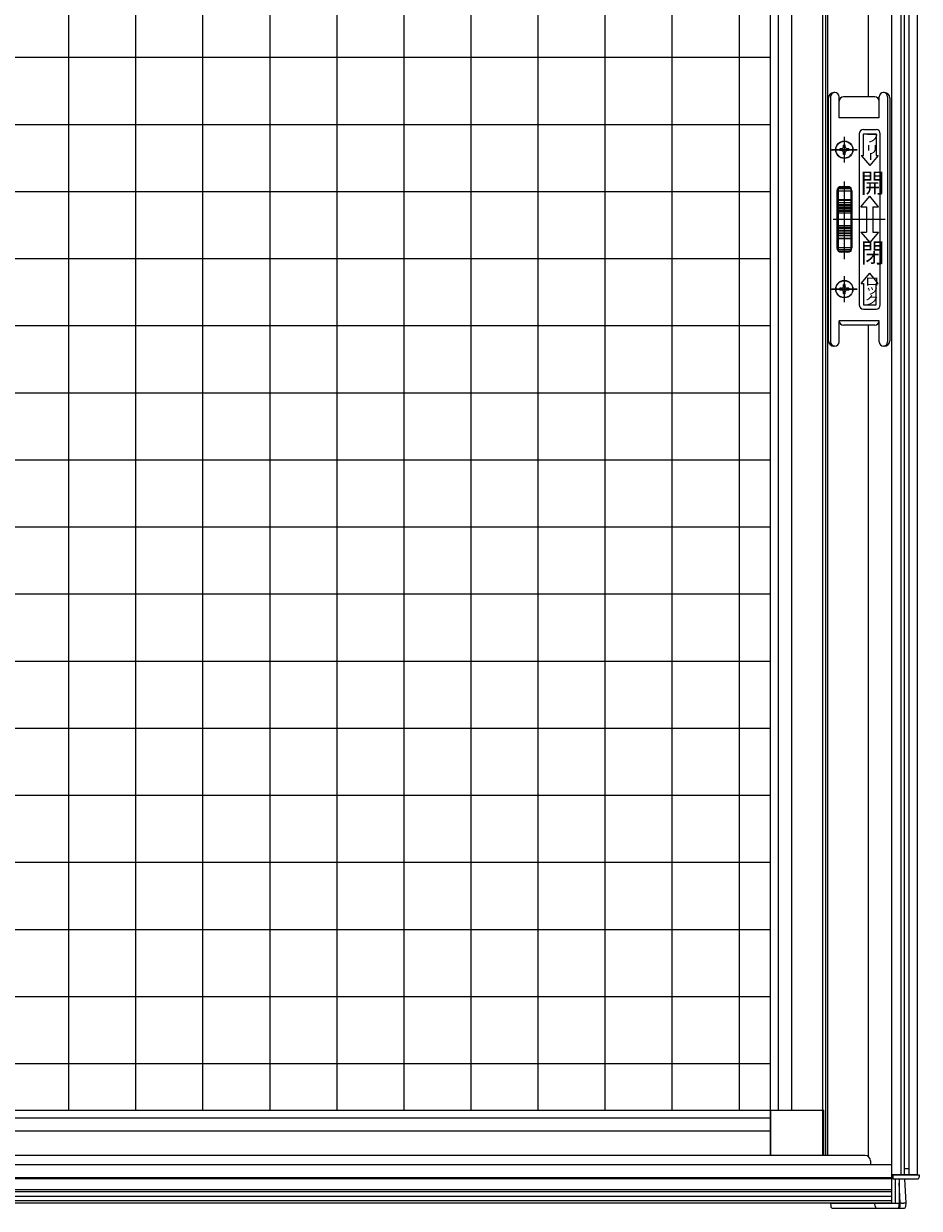
# Model space of a CAD drawing. Extents: x 0 to 990, y 0 to 1603.
# Drawn here: x 573 to 594, y 1370 to 1398 of the extents above; entities that cross this region are included whole.
import ezdxf

# ---------------------------------------------------------------- set-up
doc = ezdxf.new("R2010")
doc.units = 0
doc.layers.add('YKK_A1', color=4, linetype='CONTINUOUS')
doc.styles.get("Standard").update_dxf_attribs({"font": 'txt', "bigfont": 'BIGFONT'})

msp = doc.modelspace()

# ---------------------------------------------------------------- linework, layer by layer
at = {"layer": 'YKK_A1'}
for p, q in [((593.342, 1418.527), (593.342, 1370.487)), ((593.557, 1418.527), (593.557, 1371.157)), ((593.637, 1418.527), (593.637, 1371.157)), ((593.752, 1418.527), (593.752, 1371.157)), ((593.947, 1418.527), (593.947, 1371.157)), ((591.772, 1417.782), (591.772, 1371.612)), ((591.822, 1417.782), (591.822, 1371.612)), ((592.792, 1396.662), (592.792, 1417.782)), ((590.477, 1371.612), (590.477, 1417.212)), ((573.862, 1372.687), (573.862, 1416.877)), ((575.449, 1372.687), (575.449, 1416.877)), ((577.037, 1372.687), (577.037, 1416.877)), ((578.624, 1372.687), (578.624, 1416.877)), ((580.212, 1372.687), (580.212, 1416.877)), ((581.799, 1372.687), (581.799, 1416.877)), ((583.387, 1372.687), (583.387, 1416.877)), ((584.974, 1372.687), (584.974, 1416.877)), ((586.562, 1372.687), (586.562, 1416.877)), ((589.737, 1372.687), (589.737, 1416.877)), ((590.657, 1416.877), (590.657, 1372.687)), ((590.97, 1416.877), (590.97, 1372.687)), ((591.702, 1416.877), (591.702, 1372.687)), ((588.149, 1372.687), (588.149, 1416.612)), ((555.107, 1397.6), (590.477, 1397.6)), ((591.847, 1390.887), (591.847, 1396.637)), ((591.897, 1396.662), (591.897, 1390.862)), ((591.997, 1396.762), (591.972, 1396.762)), ((592.097, 1396.162), (592.097, 1396.662)), ((592.099, 1396.162), (592.099, 1396.562)), ((592.944, 1396.662), (592.199, 1396.662)), ((593.044, 1396.162), (593.044, 1396.562)), ((593.047, 1396.162), (593.047, 1396.662)), ((593.172, 1396.762), (593.147, 1396.762)), ((593.247, 1396.662), (593.247, 1390.862)), ((593.297, 1396.637), (593.297, 1390.887)), ((555.107, 1396.012), (590.477, 1396.012)), ((593.047, 1396.162), (592.097, 1396.162)), ((592.222, 1395.107), (592.222, 1395.717)), ((592.222, 1395.112), (592.222, 1395.712)), ((592.572, 1395.787), (592.572, 1391.737)), ((592.672, 1395.887), (592.972, 1395.887)), ((592.672, 1395.787), (592.972, 1395.787)), ((592.672, 1395.276), (592.672, 1395.787)), ((592.972, 1395.787), (592.972, 1395.276)), ((593.072, 1391.737), (593.072, 1395.787)), ((591.917, 1395.412), (592.527, 1395.412)), ((592.522, 1395.412), (591.922, 1395.412)), ((592.112, 1395.434), (592.112, 1395.39)), ((592.156, 1395.434), (592.112, 1395.434)), ((592.244, 1395.522), (592.2, 1395.522)), ((592.2, 1395.478), (592.2, 1395.522)), ((592.244, 1395.478), (592.244, 1395.522)), ((592.332, 1395.434), (592.288, 1395.434)), ((592.332, 1395.434), (592.332, 1395.39)), ((592.156, 1395.39), (592.112, 1395.39)), ((592.2, 1395.302), (592.2, 1395.346)), ((592.244, 1395.302), (592.2, 1395.302)), ((592.244, 1395.302), (592.244, 1395.346)), ((592.332, 1395.39), (592.288, 1395.39)), ((592.622, 1395.276), (592.672, 1395.276)), ((592.622, 1395.276), (592.822, 1395.037)), ((593.022, 1395.276), (592.822, 1395.037)), ((592.845, 1395.329), (592.845, 1395.174)), ((592.972, 1395.276), (593.022, 1395.276)), ((592.222, 1392.916), (592.222, 1394.658)), ((555.107, 1394.425), (590.477, 1394.425)), ((592.047, 1394.437), (592.047, 1393.087)), ((592.072, 1394.518), (592.072, 1393.006)), ((592.372, 1394.518), (592.072, 1394.518)), ((592.372, 1394.483), (592.072, 1394.483)), ((592.372, 1394.431), (592.072, 1394.431)), ((592.297, 1394.537), (592.147, 1394.537)), ((592.372, 1394.518), (592.372, 1393.006)), ((592.397, 1394.437), (592.397, 1393.087)), ((592.612, 1394.062), (592.822, 1394.312)), ((593.032, 1394.062), (592.822, 1394.312)), ((592.372, 1394.222), (592.072, 1394.222)), ((592.372, 1394.213), (592.072, 1394.213)), ((592.372, 1394.151), (592.072, 1394.151)), ((592.372, 1394.104), (592.072, 1394.104)), ((592.372, 1394.087), (592.072, 1394.087)), ((592.372, 1394.042), (592.072, 1394.042)), ((592.372, 1394.021), (592.072, 1394.021)), ((592.612, 1394.062), (592.747, 1394.062)), ((592.747, 1394.062), (592.747, 1393.462)), ((592.897, 1394.062), (592.897, 1393.462)), ((592.897, 1394.062), (593.032, 1394.062)), ((593.187, 1393.762), (591.957, 1393.762)), ((592.372, 1393.978), (592.072, 1393.978)), ((592.372, 1393.953), (592.072, 1393.953)), ((592.372, 1393.91), (592.072, 1393.91)), ((592.372, 1393.614), (592.072, 1393.614)), ((592.372, 1393.571), (592.072, 1393.571)), ((592.372, 1393.546), (592.072, 1393.546)), ((592.372, 1393.503), (592.072, 1393.503)), ((592.372, 1393.482), (592.072, 1393.482)), ((592.372, 1393.437), (592.072, 1393.437)), ((592.612, 1393.462), (592.747, 1393.462)), ((592.612, 1393.462), (592.822, 1393.212)), ((593.032, 1393.462), (592.822, 1393.212)), ((592.897, 1393.462), (593.032, 1393.462)), ((592.372, 1393.42), (592.072, 1393.42)), ((592.372, 1393.373), (592.072, 1393.373)), ((592.372, 1393.312), (592.072, 1393.312)), ((592.372, 1393.302), (592.072, 1393.302)), ((592.222, 1392.82), (592.222, 1393.287)), ((592.372, 1393.093), (592.072, 1393.093)), ((592.372, 1393.041), (592.072, 1393.041)), ((592.372, 1393.006), (592.072, 1393.006)), ((592.297, 1392.987), (592.147, 1392.987)), ((555.107, 1392.837), (590.477, 1392.837)), ((592.222, 1391.807), (592.222, 1392.417)), ((592.222, 1391.812), (592.222, 1392.412)), ((592.622, 1392.249), (592.822, 1392.487)), ((593.022, 1392.249), (592.822, 1392.487)), ((591.917, 1392.112), (592.527, 1392.112)), ((592.522, 1392.112), (591.922, 1392.112)), ((592.112, 1392.134), (592.112, 1392.09)), ((592.156, 1392.134), (592.112, 1392.134)), ((592.156, 1392.09), (592.112, 1392.09)), ((592.244, 1392.222), (592.2, 1392.222)), ((592.2, 1392.178), (592.2, 1392.222)), ((592.2, 1392.002), (592.2, 1392.046)), ((592.244, 1392.178), (592.244, 1392.222)), ((592.244, 1392.002), (592.244, 1392.046)), ((592.332, 1392.134), (592.288, 1392.134)), ((592.332, 1392.09), (592.288, 1392.09)), ((592.332, 1392.134), (592.332, 1392.09)), ((592.622, 1392.249), (592.672, 1392.249)), ((592.672, 1392.249), (592.672, 1391.737)), ((592.972, 1391.737), (592.972, 1392.249)), ((592.972, 1392.249), (593.022, 1392.249)), ((592.244, 1392.002), (592.2, 1392.002)), ((592.672, 1391.737), (592.972, 1391.737)), ((592.672, 1391.637), (592.972, 1391.637)), ((555.107, 1391.25), (590.477, 1391.25)), ((593.047, 1391.362), (592.097, 1391.362)), ((592.097, 1390.862), (592.097, 1391.362)), ((592.944, 1391.262), (592.199, 1391.262)), ((592.792, 1371.587), (592.792, 1391.262)), ((593.047, 1390.862), (593.047, 1391.362)), ((591.997, 1390.762), (591.972, 1390.762)), ((593.172, 1390.762), (593.147, 1390.762)), ((555.107, 1389.662), (590.477, 1389.662)), ((555.107, 1388.075), (590.477, 1388.075)), ((555.107, 1386.487), (590.477, 1386.487)), ((555.107, 1384.9), (590.477, 1384.9)), ((555.107, 1383.312), (590.477, 1383.312)), ((555.107, 1381.725), (590.477, 1381.725)), ((555.107, 1380.137), (590.477, 1380.137)), ((555.107, 1378.55), (590.477, 1378.55)), ((555.107, 1376.962), (590.477, 1376.962)), ((555.107, 1375.375), (590.477, 1375.375)), ((555.107, 1373.787), (590.477, 1373.787)), ((553.882, 1372.687), (590.477, 1372.687)), ((555.107, 1372.507), (590.477, 1372.507)), ((590.477, 1372.687), (591.703, 1372.687)), ((590.477, 1372.687), (590.477, 1371.612)), ((591.703, 1372.687), (591.703, 1371.611)), ((591.729, 1372.687), (591.703, 1372.687)), ((591.729, 1372.687), (591.729, 1371.612)), ((591.729, 1372.687), (591.729, 1372.687)), ((555.107, 1372.197), (590.477, 1372.197)), ((592.717, 1371.612), (552.867, 1371.612)), ((593.342, 1371.392), (552.242, 1371.392)), ((592.842, 1371.487), (592.842, 1371.392)), ((593.637, 1371.307), (593.752, 1371.307)), ((593.342, 1371.087), (552.242, 1371.087)), ((593.342, 1371.057), (552.242, 1371.057)), ((593.947, 1371.157), (593.342, 1371.157)), ((593.367, 1371.157), (593.367, 1371.057)), ((593.367, 1371.157), (593.997, 1371.157)), ((593.367, 1371.057), (593.947, 1371.057)), ((593.422, 1371.057), (593.422, 1370.487)), ((593.522, 1371.057), (593.522, 1370.487)), ((593.682, 1370.487), (593.652, 1371.057)), ((593.997, 1371.157), (593.997, 1371.107)), ((593.342, 1370.802), (552.242, 1370.802)), ((593.342, 1370.755), (552.242, 1370.755)), ((593.547, 1370.487), (593.522, 1370.964)), ((593.342, 1370.64), (552.242, 1370.64)), ((593.342, 1370.537), (552.242, 1370.537)), ((593.342, 1370.487), (552.242, 1370.487)), ((591.897, 1370.487), (593.422, 1370.487)), ((591.897, 1370.487), (591.901, 1370.41)), ((592.951, 1370.41), (592.947, 1370.487)), ((593.422, 1370.487), (593.522, 1370.487)), ((593.518, 1370.41), (593.522, 1370.487)), ((593.547, 1370.487), (593.522, 1370.487)), ((593.543, 1370.41), (593.547, 1370.487)), ((593.572, 1370.487), (593.547, 1370.487)), ((593.572, 1370.487), (593.632, 1370.487)), ((593.682, 1370.487), (593.632, 1370.487)), ((593.678, 1370.41), (593.682, 1370.487)), ((591.951, 1370.362), (593.001, 1370.362)), ((593.001, 1370.362), (593.468, 1370.362)), ((593.468, 1370.362), (593.568, 1370.362)), ((593.568, 1370.362), (593.628, 1370.362))]:
    msp.add_line(p, q, dxfattribs=at)
for centre, radius in [((592.222, 1395.412), 0.205), ((592.222, 1395.412), 0.2), ((592.222, 1392.112), 0.205), ((592.222, 1392.112), 0.2)]:
    msp.add_circle(centre, radius, dxfattribs=at)
for centre, radius, start, end in [((591.972, 1396.637), 0.125, 90, 180), ((591.997, 1396.662), 0.1, 90, 180), ((591.997, 1396.662), 0.1, 0, 90), ((592.199, 1396.562), 0.1, 90, 180), ((592.944, 1396.562), 0.1, 0, 90), ((593.147, 1396.662), 0.1, 90, 180), ((593.147, 1396.662), 0.1, 0, 90), ((593.172, 1396.637), 0.125, 0, 90), ((592.672, 1395.787), 0.1, 90, 180), ((592.972, 1395.787), 0.1, 0, 90), ((592.156, 1395.478), 0.044, 270, 0), ((592.288, 1395.478), 0.044, 180, 270), ((592.156, 1395.346), 0.044, 0, 90), ((592.288, 1395.346), 0.044, 90, 180), ((592.147, 1394.437), 0.1, 90, 180), ((592.297, 1394.437), 0.1, 0, 90), ((592.147, 1393.087), 0.1, 180, 270), ((592.297, 1393.087), 0.1, 270, 0), ((592.156, 1392.178), 0.044, 270, 0), ((592.156, 1392.046), 0.044, 0, 90), ((592.288, 1392.178), 0.044, 180, 270), ((592.288, 1392.046), 0.044, 90, 180), ((592.672, 1391.737), 0.1, 180, 270), ((592.972, 1391.737), 0.1, 270, 0), ((592.199, 1391.362), 0.1, 180, 270), ((592.944, 1391.362), 0.1, 270, 0), ((591.972, 1390.887), 0.125, 180, 270), ((591.997, 1390.862), 0.1, 180, 270), ((591.997, 1390.862), 0.1, 270, 0), ((593.147, 1390.862), 0.1, 180, 270), ((593.147, 1390.862), 0.1, 270, 0), ((593.172, 1390.887), 0.125, 270, 0), ((592.717, 1371.487), 0.125, 0, 90), ((593.947, 1371.107), 0.05, 270, 0), ((591.951, 1370.412), 0.05, 183, 270), ((593.001, 1370.412), 0.05, 183, 270), ((593.468, 1370.412), 0.05, 270, 357), ((593.493, 1370.412), 0.05, 270, 357), ((593.628, 1370.412), 0.05, 270, 357)]:
    msp.add_arc(centre, radius, start, end, dxfattribs=at)

# ---------------------------------------------------------------- texts
for s, height, width, p in [('フ', 0.2, 1.2375, (592.717, 1395.589)), ('リ', 0.2, 1.2375, (592.706, 1395.317)), ('開', 0.462, 0.892905, (592.609, 1394.393)), ('閉', 0.462, 0.892905, (592.609, 1392.741)), ('ロ', 0.2, 1.2375, (592.712, 1392.196)), ('ッ', 0.2, 1.2375, (592.713, 1392.001)), ('ク', 0.2, 1.2375, (592.705, 1391.752))]:
    msp.add_text(s, height=height, rotation=0, dxfattribs=dict(at, width=width)).set_placement(p)

doc.saveas('drawing.dxf')
